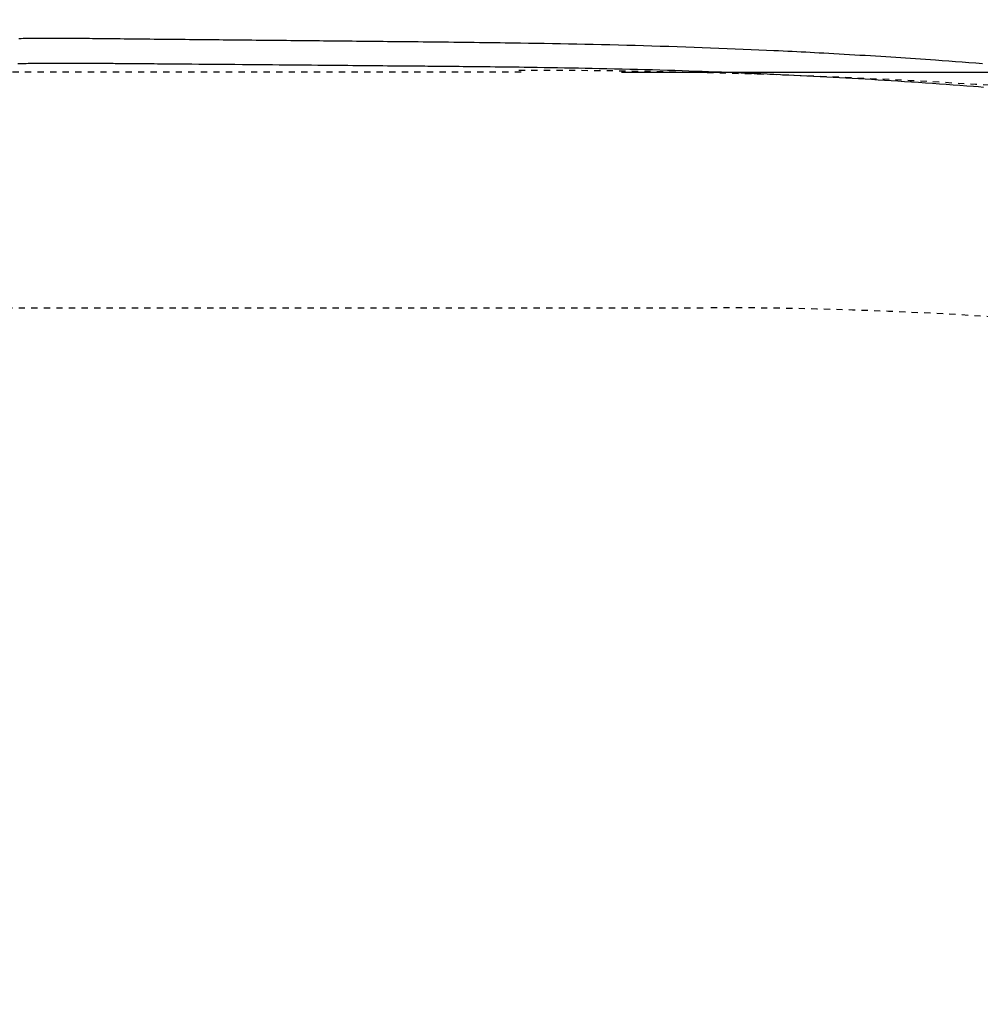
# Model space of a CAD drawing. Extents: x 0 to 2000, y 115 to 2915.
# Drawn here: x 740 to 893, y 2466 to 2623 of the extents above; entities that cross this region are included whole.
import ezdxf

# ---------------------------------------------------------------- set-up
doc = ezdxf.new("R2010")
doc.units = 0
doc.linetypes.add('EXLTYPE2', pattern=[2, 1, -1])
doc.layers.get('0').update_dxf_attribs({"linetype": 'CONTINUOUS'})
doc.layers.get('DEFPOINTS').update_dxf_attribs({"linetype": 'CONTINUOUS'})
for name, color, linetype in [('便器', 7, 'CONTINUOUS'), ('便座', 7, 'CONTINUOUS'), ('枠', 7, 'CONTINUOUS')]:
    doc.layers.add(name, color=color, linetype=linetype)
doc.styles.add('EXCADDIM1', font='monotxt', dxfattribs={"width": 0.84, "bigfont": 'extfont'})
doc.styles.get("Standard").update_dxf_attribs({"font": 'monotxt', "bigfont": 'extfont'})
doc.dimstyles.new('ISO-25', dxfattribs={"dimtxt": 2.5, "dimasz": 2.5, "dimexe": 1.25, "dimexo": 0.625, "dimtad": 1, "dimtxsty": 'STANDARD', "dimcen": 2.5, "dimazin": 3, "dimtfac": 1, "dimtmove": 0, "dimatfit": 3})

# ---------------------------------------------------------------- blocks, each defined once
blk = doc.blocks.new('EX_NORM')
at = {"color": 0, "linetype": 'CONTINUOUS'}
for q in [(-1, 0.1667), (-1, 0), (-1, -0.1667)]:
    blk.add_line((0, 0), q, dxfattribs=at)
blk = doc.blocks.new('*D19')
at = {"layer": 'DEFPOINTS', "color": 0}
for p in [(829.02, 2614.5), (742.7, 2259.5), (1261, 2259.5)]:
    blk.add_point(p, dxfattribs=at)
at = {"layer": '枠', "color": 3, "linetype": 'CONTINUOUS'}
for p, q in [((836.02, 2614.5), (1271, 2614.5)), ((1261, 2584.5), (1261, 2289.5)), ((749.7, 2259.5), (1271, 2259.5))]:
    blk.add_line(p, q, dxfattribs=at)
at = {"layer": '枠', "color": 3, "xscale": 30, "yscale": 30, "zscale": 30}
for p, rotation in [((1261, 2614.5), 90), ((1261, 2259.5), 270)]:
    blk.add_blockref('EX_NORM', p, dxfattribs=dict(at, rotation=rotation))
at = {"layer": '枠', "color": 2, "insert": (1237.5, 2437), "char_height": 40, "attachment_point": 5, "rotation": 90, "style": 'EXCADDIM1'}
blk.add_mtext('355', dxfattribs=at)
blk = doc.blocks.new('*D25')
at = {"layer": 'DEFPOINTS', "color": 0}
for p in [(699.02, 2507), (1169.02, 2437), (699.02, 2134)]:
    blk.add_point(p, dxfattribs=at)
at = {"layer": '枠', "color": 3, "linetype": 'CONTINUOUS'}
for p, q in [((699.02, 2500), (699.02, 2124)), ((1169.02, 2430), (1169.02, 2124)), ((1139.02, 2134), (729.02, 2134))]:
    blk.add_line(p, q, dxfattribs=at)
at = {"layer": '枠', "color": 3, "xscale": 30, "yscale": 30, "zscale": 30, "rotation": 180}
blk.add_blockref('EX_NORM', (699.02, 2134), dxfattribs=at)
at = {"layer": '枠', "color": 3, "xscale": 30, "yscale": 30, "zscale": 30}
blk.add_blockref('EX_NORM', (1169.02, 2134), dxfattribs=at)
at = {"layer": '枠', "color": 2, "insert": (934.02, 2157.5), "char_height": 40, "attachment_point": 5, "style": 'EXCADDIM1'}
blk.add_mtext('470', dxfattribs=at)
blk = doc.blocks.new('*D26')
at = {"layer": 'DEFPOINTS', "color": 0}
for p in [(459.02, 2731), (459.02, 2437), (1169.02, 2437)]:
    blk.add_point(p, dxfattribs=at)
at = {"layer": '枠', "color": 3, "linetype": 'CONTINUOUS'}
for p, q in [((459.02, 2444), (459.02, 2741)), ((1169.02, 2444), (1169.02, 2741)), ((1139.02, 2731), (489.02, 2731))]:
    blk.add_line(p, q, dxfattribs=at)
at = {"layer": '枠', "color": 3, "xscale": 30, "yscale": 30, "zscale": 30, "rotation": 180}
blk.add_blockref('EX_NORM', (459.02, 2731), dxfattribs=at)
at = {"layer": '枠', "color": 3, "xscale": 30, "yscale": 30, "zscale": 30}
blk.add_blockref('EX_NORM', (1169.02, 2731), dxfattribs=at)
at = {"layer": '枠', "color": 2, "insert": (814.02, 2754.5), "char_height": 40, "attachment_point": 5, "style": 'EXCADDIM1'}
blk.add_mtext('710', dxfattribs=at)

msp = doc.modelspace()

# ---------------------------------------------------------------- linework, layer by layer
at = {"layer": '便器', "color": 2, "linetype": 'EXLTYPE2'}
msp.add_line((820.016, 2614.5), (710.016, 2614.5), dxfattribs=at)
at = {"layer": '便器', "color": 6, "linetype": 'EXLTYPE2'}
msp.add_line((590.016, 2577), (850.016, 2577), dxfattribs=at)
msp.add_arc((850.016, 1877), 700, 82.533351, 90, dxfattribs=at)
at = {"layer": '便座', "color": 6, "linetype": 'CONTINUOUS', "flags": 128}
for points in [[(893.524, 2615.84), (892.435, 2615.925), (891.349, 2616.009), (890.268, 2616.091), (889.194, 2616.172), (888.131, 2616.252), (887.081, 2616.329), (886.045, 2616.404), (885.231, 2616.463), (884.426, 2616.52), (883.629, 2616.576), (882.838, 2616.63), (882.051, 2616.684), (881.266, 2616.737), (880.483, 2616.789), (879.698, 2616.84), (878.91, 2616.891), (878.117, 2616.941), (877.318, 2616.991), (876.494, 2617.042), (875.663, 2617.093), (874.827, 2617.143), (873.989, 2617.193), (873.152, 2617.242), (872.316, 2617.291), (871.485, 2617.338), (870.66, 2617.385), (869.843, 2617.431), (869.037, 2617.475), (868.244, 2617.519), (867.507, 2617.559), (866.781, 2617.598), (866.062, 2617.636), (865.349, 2617.673), (864.639, 2617.709), (863.929, 2617.745), (863.216, 2617.781), (862.498, 2617.816), (861.772, 2617.851), (861.036, 2617.886), (860.286, 2617.921), (859.112, 2617.975), (857.905, 2618.029), (856.67, 2618.083), (855.41, 2618.136), (854.129, 2618.19), (852.833, 2618.242), (851.525, 2618.294), (850.209, 2618.345), (848.889, 2618.395), (847.57, 2618.443), (846.257, 2618.489), (844.896, 2618.536), (843.544, 2618.58), (842.199, 2618.623), (840.859, 2618.664), (839.523, 2618.703), (838.189, 2618.74), (836.856, 2618.776), (835.521, 2618.81), (834.184, 2618.843), (832.843, 2618.875), (831.497, 2618.905), (830.201, 2618.933), (828.901, 2618.96), (827.601, 2618.985), (826.303, 2619.01), (825.009, 2619.034), (823.724, 2619.056), (822.449, 2619.078), (821.187, 2619.099), (819.942, 2619.118), (818.716, 2619.137), (817.512, 2619.155), (816.67, 2619.167), (815.837, 2619.178), (815.013, 2619.19), (814.196, 2619.2), (813.383, 2619.211), (812.572, 2619.221), (811.761, 2619.231), (810.948, 2619.241), (810.131, 2619.25), (809.308, 2619.26), (808.476, 2619.269), (807.681, 2619.278), (806.878, 2619.287), (806.068, 2619.295), (805.252, 2619.304), (804.432, 2619.313), (803.608, 2619.321), (802.781, 2619.33), (801.954, 2619.338), (801.126, 2619.346), (800.3, 2619.355), (799.476, 2619.363), (798.761, 2619.37), (798.048, 2619.377), (797.337, 2619.384), (796.629, 2619.391), (795.923, 2619.398), (795.219, 2619.405), (794.518, 2619.412), (793.818, 2619.419), (793.121, 2619.426), (792.425, 2619.433), (791.731, 2619.44), (791.097, 2619.446), (790.465, 2619.453), (789.832, 2619.459), (789.2, 2619.466), (788.567, 2619.472), (787.932, 2619.479), (787.296, 2619.486), (786.658, 2619.492), (786.016, 2619.499), (785.372, 2619.506), (784.723, 2619.512), (784.041, 2619.519), (783.355, 2619.526), (782.665, 2619.533), (781.974, 2619.54), (781.28, 2619.547), (780.586, 2619.554), (779.891, 2619.561), (779.198, 2619.568), (778.505, 2619.574), (777.815, 2619.581), (777.128, 2619.588), (776.475, 2619.594), (775.824, 2619.601), (775.176, 2619.607), (774.529, 2619.613), (773.883, 2619.619), (773.237, 2619.626), (772.591, 2619.632), (771.943, 2619.638), (771.294, 2619.645), (770.642, 2619.651), (769.988, 2619.658), (769.299, 2619.664), (768.607, 2619.671), (767.91, 2619.678), (767.211, 2619.685), (766.508, 2619.692), (765.803, 2619.699), (765.095, 2619.706), (764.384, 2619.713), (763.672, 2619.72), (762.957, 2619.728), (762.241, 2619.735), (761.566, 2619.742), (760.889, 2619.749), (760.213, 2619.756), (759.536, 2619.763), (758.86, 2619.77), (758.184, 2619.777), (757.509, 2619.784), (756.836, 2619.792), (756.165, 2619.799), (755.496, 2619.806), (754.83, 2619.813), (754.314, 2619.819), (753.801, 2619.824), (753.289, 2619.83), (752.78, 2619.835), (752.272, 2619.84), (751.767, 2619.845), (751.265, 2619.85), (750.764, 2619.854), (750.267, 2619.858), (749.771, 2619.861), (749.279, 2619.865), (748.944, 2619.866), (748.61, 2619.868), (748.279, 2619.869), (747.95, 2619.871), (747.625, 2619.872), (747.303, 2619.872), (746.985, 2619.873), (746.672, 2619.874), (746.364, 2619.874), (746.061, 2619.874), (745.765, 2619.874), (745.57, 2619.874), (745.378, 2619.874), (745.188, 2619.874), (744.998, 2619.874), (744.808, 2619.873), (744.618, 2619.873), (744.427, 2619.872), (744.235, 2619.872), (744.04, 2619.871), (743.841, 2619.87), (743.64, 2619.87), (743.37, 2619.868), (743.094, 2619.867), (742.811, 2619.866), (742.523, 2619.864), (742.23, 2619.862), (741.933, 2619.86), (741.633, 2619.858), (741.329, 2619.856), (741.023, 2619.854), (740.716, 2619.851), (740.407, 2619.849), (740.052, 2619.846)], [(739.886, 2615.904), (740.218, 2615.908), (740.548, 2615.912), (740.877, 2615.916), (741.203, 2615.919), (741.527, 2615.923), (741.849, 2615.926), (742.169, 2615.929), (742.486, 2615.932), (742.801, 2615.935), (743.051, 2615.937), (743.3, 2615.939), (743.547, 2615.941), (743.794, 2615.943), (744.039, 2615.945), (744.283, 2615.946), (744.526, 2615.948), (744.769, 2615.949), (745.012, 2615.951), (745.254, 2615.952), (745.496, 2615.953), (745.738, 2615.954), (745.98, 2615.955), (746.223, 2615.955), (746.467, 2615.956), (746.712, 2615.956), (746.958, 2615.957), (747.206, 2615.957), (747.456, 2615.957), (747.708, 2615.957), (747.963, 2615.957), (748.221, 2615.957), (748.547, 2615.957), (748.878, 2615.956), (749.213, 2615.955), (749.552, 2615.954), (749.893, 2615.953), (750.238, 2615.952), (750.584, 2615.951), (750.933, 2615.949), (751.282, 2615.948), (751.633, 2615.946), (751.984, 2615.944), (752.335, 2615.942), (752.685, 2615.94), (753.034, 2615.937), (753.381, 2615.935), (753.725, 2615.932), (754.066, 2615.93), (754.402, 2615.927), (754.733, 2615.925), (755.058, 2615.922), (755.377, 2615.92), (755.689, 2615.917), (755.933, 2615.915), (756.173, 2615.913), (756.408, 2615.911), (756.64, 2615.909), (756.87, 2615.907), (757.097, 2615.905), (757.322, 2615.903), (757.546, 2615.901), (757.769, 2615.899), (757.992, 2615.898), (758.215, 2615.896), (758.517, 2615.893), (758.821, 2615.891), (759.125, 2615.888), (759.431, 2615.886), (759.738, 2615.883), (760.046, 2615.881), (760.355, 2615.878), (760.665, 2615.876), (760.975, 2615.873), (761.286, 2615.871), (761.597, 2615.868), (762.118, 2615.864), (762.641, 2615.86), (763.167, 2615.855), (763.697, 2615.851), (764.231, 2615.847), (764.772, 2615.842), (765.32, 2615.838), (765.876, 2615.834), (766.441, 2615.829), (767.016, 2615.824), (767.603, 2615.819), (768.677, 2615.811), (769.784, 2615.801), (770.921, 2615.792), (772.081, 2615.782), (773.26, 2615.772), (774.452, 2615.762), (775.652, 2615.752), (776.854, 2615.742), (778.055, 2615.731), (779.247, 2615.721), (780.427, 2615.711), (781.49, 2615.701), (782.54, 2615.692), (783.577, 2615.683), (784.604, 2615.674), (785.621, 2615.665), (786.631, 2615.656), (787.634, 2615.647), (788.632, 2615.638), (789.627, 2615.629), (790.621, 2615.62), (791.613, 2615.611), (792.429, 2615.604), (793.243, 2615.597), (794.054, 2615.59), (794.86, 2615.583), (795.659, 2615.576), (796.449, 2615.569), (797.228, 2615.562), (797.994, 2615.556), (798.745, 2615.549), (799.479, 2615.543), (800.195, 2615.537), (800.662, 2615.533), (801.12, 2615.529), (801.573, 2615.525), (802.022, 2615.521), (802.467, 2615.517), (802.912, 2615.514), (803.357, 2615.51), (803.804, 2615.506), (804.254, 2615.502), (804.71, 2615.498), (805.173, 2615.494), (805.763, 2615.489), (806.365, 2615.483), (806.977, 2615.478), (807.598, 2615.472), (808.227, 2615.467), (808.861, 2615.461), (809.5, 2615.455), (810.142, 2615.448), (810.785, 2615.442), (811.429, 2615.436), (812.071, 2615.429), (812.838, 2615.421), (813.603, 2615.413), (814.365, 2615.405), (815.126, 2615.396), (815.886, 2615.387), (816.648, 2615.378), (817.411, 2615.369), (818.177, 2615.359), (818.947, 2615.349), (819.721, 2615.339), (820.501, 2615.328), (821.551, 2615.313), (822.612, 2615.298), (823.682, 2615.282), (824.761, 2615.265), (825.848, 2615.247), (826.941, 2615.228), (828.04, 2615.209), (829.144, 2615.189), (830.251, 2615.168), (831.36, 2615.146), (832.471, 2615.122), (833.688, 2615.096), (834.904, 2615.068), (836.118, 2615.04), (837.331, 2615.01), (838.54, 2614.978), (839.745, 2614.946), (840.945, 2614.913), (842.138, 2614.878), (843.325, 2614.842), (844.503, 2614.806), (845.673, 2614.768), (846.735, 2614.732), (847.79, 2614.696), (848.839, 2614.658), (849.883, 2614.62), (850.923, 2614.581), (851.96, 2614.541), (852.996, 2614.5), (854.031, 2614.458), (855.066, 2614.415), (856.102, 2614.371), (857.142, 2614.326), (858.185, 2614.281), (859.231, 2614.234), (860.28, 2614.187), (861.331, 2614.138), (862.384, 2614.089), (863.437, 2614.039), (864.49, 2613.988), (865.543, 2613.936), (866.595, 2613.883), (867.646, 2613.83), (868.694, 2613.775), (869.714, 2613.721), (870.731, 2613.666), (871.749, 2613.611), (872.767, 2613.554), (873.787, 2613.496), (874.81, 2613.436), (875.837, 2613.376), (876.87, 2613.313), (877.909, 2613.249), (878.955, 2613.184), (880.009, 2613.116), (881.103, 2613.045), (882.205, 2612.972), (883.312, 2612.897), (884.421, 2612.821), (885.531, 2612.744), (886.638, 2612.665), (887.741, 2612.586), (888.837, 2612.507), (889.922, 2612.427), (890.996, 2612.348), (892.055, 2612.268), (892.876, 2612.206), (893.688, 2612.143)]]:
    msp.add_lwpolyline(points, dxfattribs=at)
at = {"layer": '枠', "color": 2, "linetype": 'EXLTYPE2'}
msp.add_arc((819.2, 1414.8), 1200, 82.004546, 90, dxfattribs=at)

# ---------------------------------------------------------------- dimensions: what is measured, and where the dimension line sits
at = {"layer": '枠', "color": 3, "linetype": 'CONTINUOUS'}
for base, p2, picture, middle in [((459.016, 2731), (459.016, 2437), '*D26', (814.016, 2754.5)), ((699.016, 2134), (699.016, 2507), '*D25', (934.016, 2157.5))]:
    dim = msp.add_linear_dim(base=base, p1=(1169.016, 2437), p2=p2, dimstyle='ISO-25', override={"dimtxt": 40, "dimasz": 30, "dimexe": 10, "dimexo": 7, "dimgap": 0, "dimtad": 1, "dimjust": 0, "dimtih": 0, "dimtoh": 0, "dimdec": 1, "dimzin": 8, "dimlunit": 2, "dimtxsty": 'EXCADDIM1', "dimblk1": 'EX_NORM', "dimblk2": 'EX_NORM', "dimsah": 1, "dimse1": 0, "dimse2": 0, "dimclrd": 3, "dimclre": 3, "dimclrt": 2, "dimtmove": 2}, dxfattribs=at)
    dim.commit()
    dim.dimension.update_dxf_attribs({"geometry": picture, "text_midpoint": middle, "dimtype": 160})
dim = msp.add_linear_dim(base=(1261, 2259.5), p1=(829.017, 2614.5), p2=(742.7, 2259.5), angle=90, dimstyle='ISO-25', override={"dimtxt": 40, "dimasz": 30, "dimexe": 10, "dimexo": 7, "dimgap": 0, "dimtad": 1, "dimjust": 0, "dimtih": 0, "dimtoh": 0, "dimdec": 1, "dimzin": 8, "dimlunit": 2, "dimtxsty": 'EXCADDIM1', "dimblk1": 'EX_NORM', "dimblk2": 'EX_NORM', "dimsah": 1, "dimse1": 0, "dimse2": 0, "dimclrd": 3, "dimclre": 3, "dimclrt": 2, "dimtmove": 2}, dxfattribs=at)
dim.commit()
dim.dimension.update_dxf_attribs({"geometry": '*D19', "text_midpoint": (1237.5, 2437), "dimtype": 160})

doc.saveas('drawing.dxf')
